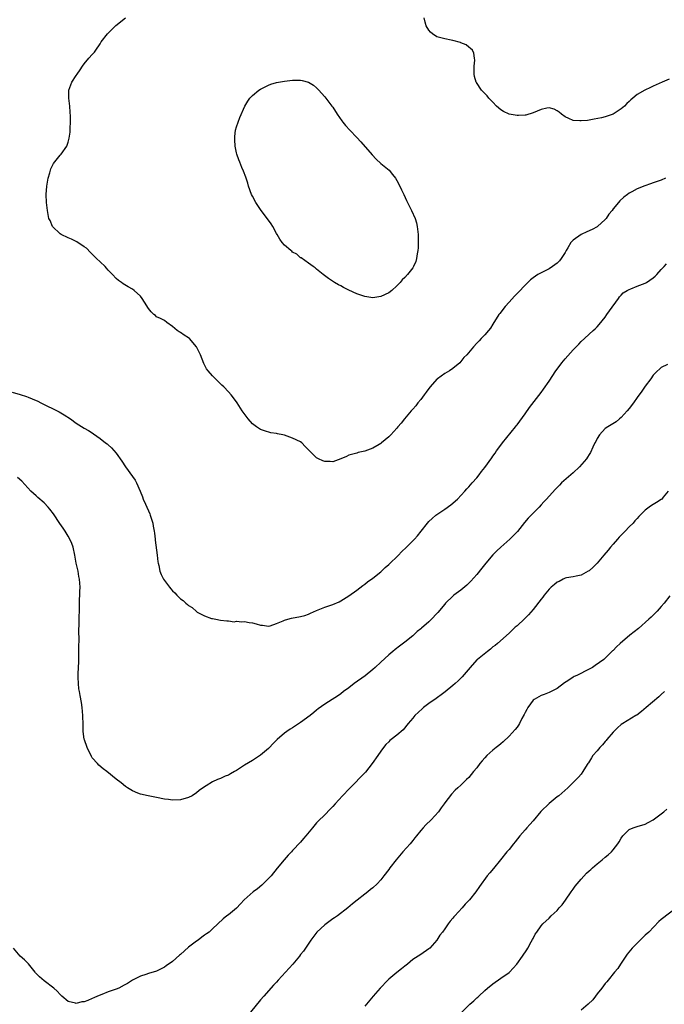
# Model space of a CAD drawing. Units: inches. Extents: x 2577000 to 2580000, y 1527000 to 1530000.
# Drawn here: x 2579573 to 2579734, y 1527449 to 1527695 of the extents above; entities that cross this region are included whole.
import ezdxf

# ---------------------------------------------------------------- set-up
doc = ezdxf.new("R2010")
doc.units = ezdxf.units.IN
doc.header["$MEASUREMENT"] = 0
doc.layers.add('LD25771527_10ft', color=112, linetype='Continuous')

msp = doc.modelspace()

# ---------------------------------------------------------------- linework, layer by layer
at = {"layer": 'LD25771527_10ft'}
for points, elevation in [([(2579734.05, 1527655), (2579733, 1527654.57), (2579731, 1527653.84), (2579730.35, 1527653.65), (2579728.87, 1527653.13), (2579727, 1527652.41), (2579725.65, 1527651.65), (2579725, 1527651.31), (2579724.56, 1527651), (2579723.67, 1527650.33), (2579722.65, 1527649.35), (2579722.32, 1527649), (2579721, 1527647.4), (2579720.72, 1527647), (2579719.94, 1527646.06), (2579719.22, 1527645), (2579719, 1527644.76), (2579717.12, 1527643), (2579717, 1527642.91), (2579715.76, 1527642.24), (2579714.39, 1527641.61), (2579712.99, 1527641.01), (2579711, 1527639.58), (2579710.44, 1527639), (2579709.65, 1527637.65), (2579709.25, 1527637), (2579709, 1527636.52), (2579708.05, 1527635), (2579707.57, 1527634.43), (2579707, 1527633.84), (2579705.87, 1527633), (2579705, 1527632.46), (2579703.86, 1527631.86), (2579703, 1527631.46), (2579702.22, 1527631), (2579701, 1527630.2), (2579700.36, 1527629.64), (2579699.72, 1527629), (2579699, 1527628.34), (2579697.4, 1527626.6), (2579696.41, 1527625.59), (2579695, 1527624.09), (2579694.02, 1527623), (2579692.69, 1527621.31), (2579692.47, 1527621), (2579691, 1527618.59), (2579690.36, 1527617.64), (2579689.85, 1527617), (2579689, 1527615.99), (2579688.05, 1527615), (2579687.52, 1527614.48), (2579687, 1527613.84), (2579686.18, 1527613), (2579684.44, 1527611), (2579683.73, 1527610.27), (2579683, 1527609.27), (2579682.75, 1527609), (2579681, 1527607.56), (2579680.11, 1527607), (2579679, 1527606.33), (2579677.16, 1527605), (2579677, 1527604.86), (2579675.33, 1527603), (2579675, 1527602.59), (2579674.34, 1527601.66), (2579673.82, 1527601), (2579673, 1527599.84), (2579672.24, 1527599), (2579671.73, 1527598.27), (2579671, 1527597.44), (2579670.57, 1527597), (2579668.95, 1527595), (2579668.11, 1527593.89), (2579667.28, 1527593), (2579667, 1527592.66), (2579665.49, 1527591), (2579665, 1527590.52), (2579663.22, 1527589), (2579663, 1527588.83), (2579662.57, 1527588.57), (2579661, 1527587.66), (2579659.05, 1527586.95), (2579659, 1527586.91), (2579657.39, 1527586.61), (2579657, 1527586.45), (2579655, 1527585.94), (2579654.41, 1527585.59), (2579653, 1527585.06), (2579651, 1527584.26), (2579650.34, 1527584.34), (2579649, 1527584.33), (2579648.52, 1527584.52), (2579647.47, 1527585), (2579647, 1527585.24), (2579645.11, 1527587.11), (2579645, 1527587.24), (2579644.13, 1527588.13), (2579643.32, 1527589), (2579643, 1527589.24), (2579641, 1527590.22), (2579639, 1527590.9), (2579638.53, 1527591), (2579637.24, 1527591.24), (2579637, 1527591.32), (2579635.55, 1527591.55), (2579633.98, 1527591.98), (2579633, 1527592.34), (2579631.98, 1527593), (2579631, 1527593.79), (2579629.9, 1527595), (2579628.69, 1527596.69), (2579628.41, 1527597), (2579627.18, 1527599), (2579627, 1527599.27), (2579625.68, 1527601), (2579625, 1527601.71), (2579623.81, 1527603), (2579623.37, 1527603.37), (2579623, 1527603.76), (2579622.36, 1527604.36), (2579621.79, 1527605), (2579621.37, 1527605.37), (2579621, 1527605.77), (2579619.93, 1527607), (2579619.51, 1527607.51), (2579618.82, 1527608.82), (2579618.03, 1527611), (2579617.03, 1527613), (2579615.24, 1527615), (2579615, 1527615.21), (2579613.91, 1527615.91), (2579613, 1527616.54), (2579612.69, 1527616.69), (2579612.22, 1527617), (2579611, 1527618), (2579609.64, 1527619), (2579609, 1527619.51), (2579608.06, 1527620.06), (2579607, 1527620.48), (2579606.74, 1527620.74), (2579606.4, 1527621), (2579605.69, 1527621.69), (2579605, 1527622.56), (2579604.07, 1527624.07), (2579603.45, 1527625), (2579603, 1527625.57), (2579601.44, 1527627), (2579601, 1527627.35), (2579599.92, 1527627.92), (2579598.69, 1527628.69), (2579598.3, 1527629), (2579597.51, 1527629.51), (2579597, 1527629.97), (2579596.05, 1527631), (2579595.52, 1527631.52), (2579595, 1527632.12), (2579594.57, 1527632.56), (2579594.21, 1527633), (2579593, 1527634.17), (2579592.06, 1527635), (2579591, 1527636.08), (2579590.53, 1527636.53), (2579589.55, 1527637.55), (2579589, 1527637.94), (2579587.15, 1527639.15), (2579587, 1527639.22), (2579585.84, 1527639.84), (2579585, 1527640.19), (2579583.24, 1527641), (2579583, 1527641.19), (2579581.04, 1527643), (2579580.46, 1527644.46), (2579580.19, 1527645), (2579579.99, 1527646.01), (2579579.83, 1527647), (2579579.58, 1527649), (2579579.51, 1527651), (2579579.68, 1527653), (2579580.02, 1527655), (2579580.4, 1527656.4), (2579580.55, 1527657), (2579580.65, 1527657.35), (2579581.29, 1527658.71), (2579583, 1527660.77), (2579583.23, 1527661), (2579584.65, 1527663), (2579585, 1527664.04), (2579585.26, 1527665), (2579585.46, 1527666.54), (2579585.49, 1527667), (2579585.48, 1527667.48), (2579585.55, 1527669), (2579585.53, 1527670.47), (2579585.48, 1527671.48), (2579585.37, 1527673), (2579585.16, 1527675), (2579585.16, 1527677), (2579585.87, 1527679), (2579587, 1527680.64), (2579587.23, 1527681), (2579587.96, 1527682.04), (2579588.58, 1527683), (2579589, 1527683.59), (2579590.17, 1527685), (2579591, 1527685.88), (2579591.57, 1527686.43), (2579591.87, 1527687), (2579593, 1527688.55), (2579593.23, 1527689), (2579594.81, 1527691), (2579596.89, 1527693.11), (2579599.27, 1527695)], 7960), ([(2579735, 1527679.75), (2579733.24, 1527679), (2579731, 1527677.97), (2579730.32, 1527677.68), (2579728.86, 1527677), (2579727, 1527675.92), (2579725.88, 1527675), (2579725.41, 1527674.59), (2579725, 1527674.15), (2579724.38, 1527673.62), (2579723.79, 1527673), (2579723, 1527672.29), (2579721, 1527671.03), (2579719.46, 1527670.54), (2579719, 1527670.33), (2579718.09, 1527670.09), (2579716.28, 1527669.72), (2579715, 1527669.54), (2579714.55, 1527669.45), (2579713, 1527669.34), (2579712.66, 1527669.34), (2579711, 1527669.45), (2579709.9, 1527669.9), (2579709, 1527670.3), (2579708.06, 1527671), (2579707.52, 1527671.52), (2579707, 1527671.84), (2579706.23, 1527672.23), (2579705, 1527672.55), (2579704.48, 1527672.48), (2579703, 1527672.2), (2579701, 1527671.36), (2579699.23, 1527670.77), (2579699, 1527670.74), (2579697.35, 1527670.64), (2579697, 1527670.67), (2579695, 1527670.98), (2579693.66, 1527671.66), (2579693, 1527672.09), (2579691.88, 1527673), (2579691, 1527674.02), (2579690, 1527675), (2579689.56, 1527675.56), (2579689, 1527676.19), (2579688.14, 1527677), (2579686.88, 1527678.88), (2579686.82, 1527679), (2579686.43, 1527680.43), (2579686.34, 1527681), (2579686.31, 1527681.69), (2579686.31, 1527683), (2579686.47, 1527684.47), (2579686.43, 1527685), (2579686.25, 1527686.25), (2579685.85, 1527687), (2579685.42, 1527687.42), (2579685, 1527687.72), (2579684.28, 1527688.28), (2579683, 1527688.82), (2579682.88, 1527688.88), (2579681, 1527689.38), (2579680.56, 1527689.44), (2579679, 1527689.75), (2579677.97, 1527690.03), (2579677, 1527690.31), (2579675.88, 1527691), (2579675.43, 1527691.43), (2579675, 1527691.92), (2579674.34, 1527693), (2579674.06, 1527693.94), (2579673.82, 1527695)], 7950), ([(2579571, 1527601.65), (2579573, 1527601.09), (2579574.59, 1527600.59), (2579575, 1527600.41), (2579576.02, 1527600.02), (2579577.39, 1527599.39), (2579578.19, 1527599), (2579582.72, 1527596.72), (2579584.01, 1527596.01), (2579585.58, 1527595), (2579587, 1527593.93), (2579589, 1527592.64), (2579590.06, 1527592.06), (2579591, 1527591.48), (2579591.27, 1527591.27), (2579593, 1527590.1), (2579594.34, 1527589), (2579594.73, 1527588.73), (2579595, 1527588.5), (2579595.79, 1527587.79), (2579597, 1527586.45), (2579598.42, 1527584.42), (2579599.33, 1527583), (2579601, 1527580.61), (2579601.68, 1527579.68), (2579602.07, 1527579), (2579602.99, 1527576.99), (2579603.57, 1527575.57), (2579603.74, 1527575), (2579604.27, 1527573.73), (2579605.33, 1527571.33), (2579605.46, 1527571), (2579606.1, 1527569), (2579606.22, 1527568.22), (2579606.46, 1527567), (2579606.5, 1527566.5), (2579606.69, 1527565), (2579606.7, 1527564.7), (2579607.18, 1527561), (2579607.35, 1527559.35), (2579607.43, 1527559), (2579607.59, 1527558.41), (2579607.88, 1527557), (2579608.21, 1527556.21), (2579608.8, 1527555), (2579609, 1527554.69), (2579610.29, 1527553), (2579610.62, 1527552.62), (2579611, 1527552.14), (2579611.59, 1527551.59), (2579612.14, 1527551), (2579613, 1527550.13), (2579613.68, 1527549.68), (2579614.39, 1527549), (2579614.73, 1527548.73), (2579615, 1527548.43), (2579615.93, 1527547.93), (2579617, 1527546.92), (2579617.19, 1527546.81), (2579619, 1527545.88), (2579620.77, 1527545.23), (2579621, 1527545.16), (2579621.86, 1527545), (2579623, 1527544.82), (2579624.61, 1527544.61), (2579625, 1527544.6), (2579626.4, 1527544.4), (2579627, 1527544.51), (2579628.33, 1527544.34), (2579629, 1527544.47), (2579630.19, 1527544.19), (2579631, 1527544.14), (2579631.91, 1527543.91), (2579633, 1527543.53), (2579633.5, 1527543.5), (2579635, 1527543.28), (2579635.38, 1527543.38), (2579637, 1527543.99), (2579638.61, 1527544.61), (2579639, 1527544.81), (2579639.78, 1527545), (2579640.73, 1527545.27), (2579643, 1527545.71), (2579644.02, 1527545.98), (2579645, 1527546.29), (2579645.5, 1527546.5), (2579647, 1527547.19), (2579649, 1527548.03), (2579651, 1527548.71), (2579652.63, 1527549.37), (2579653, 1527549.57), (2579655, 1527550.84), (2579657, 1527552.27), (2579658.56, 1527553.44), (2579659, 1527553.75), (2579659.69, 1527554.31), (2579661, 1527555.27), (2579663, 1527556.87), (2579664.11, 1527557.89), (2579665, 1527558.66), (2579667.43, 1527561), (2579668.2, 1527561.8), (2579669.43, 1527563), (2579671.41, 1527565), (2579672.16, 1527565.84), (2579673.11, 1527567), (2579674.68, 1527569), (2579675, 1527569.36), (2579675.83, 1527570.17), (2579676.78, 1527571), (2579677.47, 1527571.47), (2579679, 1527572.47), (2579680.46, 1527573.54), (2579682.13, 1527575), (2579684.01, 1527577), (2579684.46, 1527577.54), (2579685, 1527578.03), (2579685.43, 1527578.57), (2579685.84, 1527579), (2579687, 1527580.27), (2579687.56, 1527581), (2579688.17, 1527581.83), (2579689, 1527582.87), (2579690.7, 1527585.3), (2579691, 1527585.66), (2579691.53, 1527586.47), (2579691.9, 1527587), (2579693, 1527588.46), (2579693.41, 1527589), (2579696.6, 1527593), (2579696.77, 1527593.23), (2579697, 1527593.52), (2579699, 1527596.23), (2579700.14, 1527597.86), (2579703, 1527601.56), (2579703.61, 1527602.4), (2579705, 1527604.43), (2579706.72, 1527607), (2579707, 1527607.4), (2579708.21, 1527609), (2579709, 1527609.95), (2579711, 1527612.18), (2579712.4, 1527613.6), (2579713, 1527614.27), (2579713.83, 1527615), (2579715, 1527616.13), (2579716.02, 1527617), (2579716.52, 1527617.48), (2579717, 1527617.98), (2579717.47, 1527618.53), (2579719, 1527620.37), (2579719.42, 1527621), (2579720.09, 1527621.91), (2579722.31, 1527625), (2579722.57, 1527625.43), (2579723, 1527625.87), (2579723.53, 1527626.47), (2579724.49, 1527627), (2579725, 1527627.3), (2579725.42, 1527627.42), (2579727, 1527628.09), (2579729, 1527628.83), (2579729.32, 1527629), (2579731, 1527630.16), (2579731.45, 1527630.55), (2579731.9, 1527631), (2579733, 1527632.25), (2579733.73, 1527633), (2579734.3, 1527633.7)], 7970), ([(2579734.53, 1527608.53), (2579733, 1527607.77), (2579731.52, 1527606.48), (2579731, 1527605.89), (2579730.43, 1527605), (2579729, 1527603.14), (2579728.12, 1527601.88), (2579727, 1527600.36), (2579726.07, 1527599), (2579725, 1527597.6), (2579724.51, 1527597), (2579723, 1527595.33), (2579722.58, 1527595), (2579721.73, 1527594.27), (2579719.67, 1527593), (2579719, 1527592.57), (2579717.58, 1527591), (2579717, 1527590.09), (2579716.64, 1527589.36), (2579716.44, 1527589), (2579715.9, 1527587.9), (2579715.37, 1527586.63), (2579715, 1527586.08), (2579714.6, 1527585.4), (2579714.32, 1527585), (2579712.56, 1527583), (2579711, 1527581.55), (2579708.14, 1527579), (2579707.57, 1527578.43), (2579706.58, 1527577.42), (2579705, 1527575.71), (2579704.38, 1527575), (2579703.72, 1527574.28), (2579703, 1527573.54), (2579702.51, 1527573), (2579701, 1527571.47), (2579699.8, 1527570.2), (2579698.89, 1527569.11), (2579697.09, 1527566.91), (2579696.12, 1527565.88), (2579695.22, 1527565), (2579692.93, 1527563), (2579691.94, 1527562.06), (2579691, 1527561.12), (2579689.2, 1527559), (2579688.26, 1527557.74), (2579687, 1527556.17), (2579685.51, 1527554.49), (2579684.48, 1527553.52), (2579683, 1527552.3), (2579681.26, 1527551), (2579681, 1527550.79), (2579679.17, 1527549), (2579679, 1527548.81), (2579677.28, 1527546.72), (2579677, 1527546.45), (2579675.63, 1527545), (2579675, 1527544.4), (2579673.2, 1527542.8), (2579673, 1527542.6), (2579672.08, 1527541.92), (2579671, 1527540.91), (2579669, 1527539.32), (2579667.68, 1527538.32), (2579666.57, 1527537.43), (2579666.02, 1527537), (2579665, 1527536.14), (2579663, 1527534.29), (2579661.64, 1527533), (2579661, 1527532.44), (2579659.09, 1527530.91), (2579656.34, 1527529), (2579655, 1527527.94), (2579653.7, 1527527), (2579653, 1527526.42), (2579652.17, 1527525.83), (2579650.83, 1527525), (2579649, 1527523.79), (2579647.37, 1527522.63), (2579647, 1527522.35), (2579646.27, 1527521.73), (2579645.35, 1527521), (2579643, 1527519.27), (2579641, 1527517.93), (2579640.42, 1527517.58), (2579639.56, 1527517), (2579639, 1527516.57), (2579637.16, 1527515), (2579636.07, 1527513.93), (2579635.21, 1527513), (2579635, 1527512.79), (2579633, 1527511.09), (2579631.71, 1527510.29), (2579631, 1527509.8), (2579629, 1527508.6), (2579627, 1527507.31), (2579626.46, 1527507), (2579625.51, 1527506.49), (2579625, 1527506.16), (2579624.14, 1527505.86), (2579623, 1527505.28), (2579622.78, 1527505.22), (2579622.27, 1527505), (2579621, 1527504.44), (2579619.46, 1527503.46), (2579619, 1527503.19), (2579617.72, 1527502.28), (2579617, 1527501.68), (2579615.94, 1527501), (2579615, 1527500.52), (2579613, 1527499.94), (2579611, 1527499.87), (2579610.03, 1527500.03), (2579609, 1527500.17), (2579607, 1527500.58), (2579606.62, 1527500.62), (2579604.94, 1527500.94), (2579603, 1527501.35), (2579602.34, 1527501.66), (2579601, 1527502.18), (2579599.83, 1527503), (2579599.33, 1527503.33), (2579598.18, 1527504.18), (2579597, 1527505.15), (2579594.6, 1527507), (2579593.73, 1527507.73), (2579592.64, 1527508.64), (2579592.29, 1527509), (2579591, 1527510.42), (2579590.77, 1527510.77), (2579589.73, 1527513), (2579589.03, 1527514.97), (2579589, 1527515.11), (2579588.75, 1527517), (2579588.77, 1527517.23), (2579588.7, 1527519), (2579588.66, 1527520.66), (2579588.68, 1527521), (2579588.52, 1527523), (2579588.28, 1527524.28), (2579588.01, 1527525.99), (2579587.79, 1527527), (2579587.67, 1527527.67), (2579587.55, 1527529), (2579587.52, 1527530.48), (2579587.48, 1527531), (2579587.47, 1527531.47), (2579587.62, 1527534.38), (2579587.66, 1527535.66), (2579587.67, 1527537), (2579587.65, 1527538.35), (2579587.71, 1527539.71), (2579587.69, 1527542.31), (2579587.74, 1527543.74), (2579587.78, 1527549), (2579587.93, 1527551.93), (2579587.96, 1527553), (2579587.83, 1527555), (2579587.69, 1527555.69), (2579587.45, 1527557), (2579587.02, 1527559.02), (2579586.65, 1527561), (2579586.2, 1527563), (2579585.9, 1527563.9), (2579585.44, 1527565), (2579585, 1527565.76), (2579584.21, 1527567), (2579583.71, 1527567.71), (2579582.87, 1527568.87), (2579581.3, 1527571.3), (2579580.45, 1527572.45), (2579579.99, 1527573), (2579579, 1527574.04), (2579577.4, 1527575.4), (2579577, 1527575.77), (2579576.34, 1527576.34), (2579575.66, 1527577), (2579573.44, 1527579.44), (2579572.38, 1527580.38)], 7980), ([(2579734.76, 1527577), (2579733.47, 1527575.47), (2579733.1, 1527575), (2579733, 1527574.92), (2579731.83, 1527574.17), (2579730.57, 1527573.42), (2579729.96, 1527573), (2579729, 1527572.21), (2579727.38, 1527570.62), (2579727, 1527570.15), (2579726.44, 1527569.56), (2579725.95, 1527569), (2579725, 1527568.04), (2579724.02, 1527567), (2579723.48, 1527566.52), (2579723, 1527566), (2579722.51, 1527565.49), (2579722.1, 1527565), (2579721, 1527563.76), (2579720.37, 1527563), (2579719.73, 1527562.27), (2579718.7, 1527561), (2579717, 1527559), (2579715.99, 1527558.01), (2579715, 1527557.13), (2579714.75, 1527557), (2579713, 1527556), (2579711.77, 1527555.77), (2579711, 1527555.59), (2579709.32, 1527555.32), (2579709, 1527555.24), (2579708.51, 1527555), (2579707.55, 1527554.45), (2579707, 1527554.28), (2579706.36, 1527553.64), (2579705.55, 1527553), (2579705, 1527552.52), (2579703.76, 1527551), (2579703.44, 1527550.56), (2579703, 1527550.06), (2579701, 1527547.48), (2579699.85, 1527546.15), (2579698.85, 1527545.15), (2579697, 1527543.4), (2579696.55, 1527543), (2579695, 1527541.55), (2579692.15, 1527539), (2579691.52, 1527538.48), (2579691, 1527538.09), (2579690.41, 1527537.59), (2579689.6, 1527537), (2579687.14, 1527535), (2579687, 1527534.86), (2579685.3, 1527533), (2579683.34, 1527530.66), (2579682.33, 1527529.67), (2579681.56, 1527529), (2579681, 1527528.49), (2579679.11, 1527526.89), (2579678.39, 1527526.39), (2579676.79, 1527525.21), (2579675, 1527524), (2579673.65, 1527523), (2579673.3, 1527522.7), (2579671.54, 1527521), (2579671, 1527520.36), (2579669.82, 1527519), (2579668.56, 1527517.44), (2579667, 1527516.08), (2579665.62, 1527515), (2579665.26, 1527514.74), (2579665, 1527514.47), (2579664.24, 1527513.76), (2579663.71, 1527513), (2579663, 1527512.12), (2579662.27, 1527511), (2579660.88, 1527509), (2579659.16, 1527506.84), (2579655.21, 1527502.79), (2579653.43, 1527501), (2579651.59, 1527499), (2579651, 1527498.32), (2579650.33, 1527497.67), (2579649, 1527496.25), (2579647.36, 1527494.64), (2579647, 1527494.2), (2579645.94, 1527493), (2579644.29, 1527491), (2579643.68, 1527490.32), (2579643, 1527489.44), (2579641, 1527487.29), (2579640.7, 1527487), (2579639.87, 1527486.13), (2579638.85, 1527485), (2579637.11, 1527482.89), (2579635.63, 1527481), (2579635, 1527480.31), (2579633.66, 1527479), (2579633.31, 1527478.69), (2579632.21, 1527477.79), (2579631.14, 1527477), (2579628.87, 1527475), (2579627.99, 1527474.01), (2579627, 1527472.97), (2579625, 1527471.28), (2579624.6, 1527471), (2579623.7, 1527470.3), (2579621, 1527467.78), (2579620.14, 1527467), (2579619.49, 1527466.51), (2579619, 1527466.22), (2579618.32, 1527465.68), (2579617.4, 1527465), (2579617, 1527464.75), (2579615, 1527463.19), (2579613, 1527461.4), (2579612.76, 1527461.24), (2579611, 1527459.63), (2579609.46, 1527458.54), (2579609, 1527458.19), (2579607, 1527457.21), (2579605, 1527456.61), (2579604.4, 1527456.4), (2579603, 1527455.97), (2579601.02, 1527454.98), (2579599.82, 1527454.18), (2579599, 1527453.71), (2579597.61, 1527453), (2579597, 1527452.76), (2579595, 1527452.05), (2579593.42, 1527451.42), (2579592.29, 1527451), (2579591.38, 1527450.62), (2579591, 1527450.4), (2579589.91, 1527449.91), (2579589, 1527449.61), (2579588.4, 1527449.6), (2579587, 1527449.13), (2579586.79, 1527449.21), (2579585, 1527449.64), (2579583.41, 1527451), (2579583, 1527451.37), (2579582.24, 1527452.24), (2579581.39, 1527453), (2579579, 1527454.85), (2579577.83, 1527455.83), (2579577, 1527456.67), (2579576.84, 1527456.84), (2579576.73, 1527457), (2579575.05, 1527459.05), (2579574.06, 1527460.06), (2579573, 1527461), (2579571.38, 1527463)], 7990), ([(2579735.14, 1527550.86), (2579733.72, 1527549), (2579733, 1527548.16), (2579731.97, 1527547), (2579731, 1527546.06), (2579730.44, 1527545.56), (2579729.87, 1527545), (2579727.28, 1527542.72), (2579725.14, 1527541), (2579722.75, 1527539), (2579721.83, 1527538.17), (2579721, 1527537.23), (2579720.87, 1527537.13), (2579719, 1527535.28), (2579718.69, 1527535), (2579716.53, 1527533.47), (2579715.83, 1527533), (2579715, 1527532.55), (2579711.96, 1527531), (2579711.29, 1527530.71), (2579711, 1527530.54), (2579709.65, 1527529.65), (2579708.83, 1527529.17), (2579707, 1527527.77), (2579705, 1527526.71), (2579703.8, 1527526.2), (2579703, 1527525.98), (2579701.27, 1527525), (2579701, 1527524.8), (2579699.68, 1527523), (2579699.46, 1527522.54), (2579699, 1527521.73), (2579698.78, 1527521.22), (2579698.22, 1527520.22), (2579697.61, 1527519), (2579697.39, 1527518.61), (2579697, 1527518.13), (2579696.51, 1527517.49), (2579695, 1527515.84), (2579693.57, 1527514.43), (2579693, 1527513.96), (2579692.5, 1527513.5), (2579691.83, 1527513), (2579691, 1527512.33), (2579689.5, 1527511), (2579689, 1527510.48), (2579688.31, 1527509.69), (2579687.73, 1527509), (2579687, 1527507.99), (2579686.17, 1527507), (2579685, 1527505.53), (2579684.41, 1527505), (2579683, 1527503.66), (2579682.24, 1527503), (2579681.59, 1527502.41), (2579680.65, 1527501.35), (2579679, 1527499.25), (2579678.83, 1527499), (2579678.05, 1527497.95), (2579677.37, 1527497), (2579675.55, 1527495), (2579674.26, 1527493.74), (2579673.6, 1527493), (2579673, 1527492.31), (2579671.94, 1527491), (2579671.51, 1527490.49), (2579671, 1527489.83), (2579670.32, 1527489), (2579668.52, 1527487), (2579666.82, 1527485), (2579665.28, 1527483), (2579665, 1527482.59), (2579663.79, 1527481), (2579663, 1527480), (2579662.08, 1527479), (2579661, 1527478), (2579660.42, 1527477.58), (2579659.77, 1527477), (2579659, 1527476.42), (2579657.08, 1527474.92), (2579655.97, 1527474.03), (2579654.8, 1527473), (2579652.18, 1527471), (2579651.47, 1527470.53), (2579651, 1527470.26), (2579649, 1527468.81), (2579647.08, 1527467), (2579645.53, 1527465), (2579644.2, 1527463), (2579643.75, 1527462.25), (2579643, 1527461.35), (2579642.73, 1527461), (2579641.02, 1527459), (2579639.24, 1527457), (2579637.42, 1527455), (2579637, 1527454.51), (2579636.26, 1527453.74), (2579633.83, 1527451), (2579633, 1527450.05), (2579630.53, 1527447)], 8000), ([(2579733.83, 1527527), (2579733, 1527526.2), (2579732.37, 1527525.63), (2579729.2, 1527523), (2579728.04, 1527521.96), (2579726.88, 1527521.12), (2579726.66, 1527521), (2579723.39, 1527519), (2579723, 1527518.73), (2579722.09, 1527517.91), (2579721.14, 1527517), (2579721, 1527516.86), (2579719.43, 1527515), (2579719.24, 1527514.76), (2579719, 1527514.5), (2579718.34, 1527513.66), (2579717.67, 1527513), (2579717, 1527512.19), (2579715.96, 1527511), (2579715.59, 1527510.41), (2579714.81, 1527509.19), (2579714.67, 1527509), (2579714.11, 1527508.11), (2579713.46, 1527507), (2579713, 1527506.38), (2579712.36, 1527505.64), (2579711.74, 1527505), (2579711, 1527504.3), (2579709.71, 1527503), (2579707.41, 1527501), (2579707, 1527500.69), (2579705, 1527499.06), (2579702.93, 1527497.07), (2579701, 1527494.72), (2579700.21, 1527493.79), (2579699.47, 1527493), (2579699, 1527492.48), (2579697.73, 1527491), (2579696.55, 1527489.45), (2579696.16, 1527489), (2579695, 1527487.57), (2579694.5, 1527487), (2579692.91, 1527485), (2579691.16, 1527482.84), (2579690.2, 1527481.8), (2579689.52, 1527481), (2579687.64, 1527478.36), (2579686.76, 1527477), (2579685.14, 1527475), (2579684.05, 1527473.95), (2579683.3, 1527473), (2579681.46, 1527471), (2579681.24, 1527470.76), (2579681, 1527470.42), (2579680.31, 1527469.69), (2579679.8, 1527469), (2579679, 1527467.83), (2579678.37, 1527467), (2579677.76, 1527466.24), (2579676.98, 1527465), (2579675.22, 1527463), (2579675, 1527462.8), (2579673, 1527461.39), (2579671, 1527460.12), (2579669.63, 1527459), (2579669, 1527458.51), (2579668.19, 1527457.81), (2579667, 1527456.91), (2579665, 1527455.25), (2579664.73, 1527455), (2579662.84, 1527453), (2579661.13, 1527451), (2579659, 1527448.46)], 8010), ([(2579683.26, 1527447), (2579685.24, 1527449), (2579686.2, 1527449.8), (2579687, 1527450.58), (2579687.23, 1527450.77), (2579687.45, 1527451), (2579689, 1527452.42), (2579689.66, 1527453), (2579691, 1527454.07), (2579693, 1527455.45), (2579695, 1527456.9), (2579695.12, 1527457), (2579696.04, 1527457.96), (2579696.97, 1527459), (2579698.38, 1527461), (2579699.43, 1527462.57), (2579699.7, 1527463), (2579700.51, 1527464.51), (2579700.87, 1527465.13), (2579701, 1527465.41), (2579701.55, 1527466.45), (2579701.91, 1527467), (2579703, 1527468.51), (2579703.46, 1527469), (2579705, 1527470.41), (2579705.55, 1527471), (2579707, 1527472.34), (2579707.56, 1527473), (2579708.26, 1527473.74), (2579709.1, 1527474.9), (2579710.53, 1527477), (2579711, 1527477.72), (2579711.55, 1527478.45), (2579713, 1527480.16), (2579714.34, 1527481.66), (2579715, 1527482.23), (2579715.38, 1527482.62), (2579715.8, 1527483), (2579717, 1527484), (2579718.26, 1527485), (2579719, 1527485.65), (2579719.75, 1527486.25), (2579720.57, 1527487), (2579721, 1527487.53), (2579722.13, 1527489), (2579722.48, 1527489.52), (2579723, 1527490.44), (2579723.42, 1527491), (2579725, 1527492.58), (2579726, 1527493), (2579727, 1527493.33), (2579729, 1527493.91), (2579729.69, 1527494.31), (2579731, 1527494.98), (2579733.64, 1527497), (2579734.37, 1527497.63)], 8020), ([(2579736.77, 1527473), (2579733, 1527470.1), (2579732.39, 1527469.61), (2579729.87, 1527467), (2579729, 1527466.18), (2579728.37, 1527465.63), (2579725.72, 1527463), (2579724.53, 1527461.47), (2579724.15, 1527461), (2579722.81, 1527459), (2579722.13, 1527457.87), (2579721.33, 1527457), (2579719.73, 1527455), (2579719.4, 1527454.6), (2579719, 1527454.17), (2579718.13, 1527453), (2579717, 1527451.57), (2579716.59, 1527451), (2579715.89, 1527450.11), (2579714.78, 1527449), (2579713, 1527447.54)], 8030)]:
    msp.add_lwpolyline(points, dxfattribs=dict(at, elevation=elevation))
at = {"layer": 'LD25771527_10ft', "elevation": 7950}
msp.add_lwpolyline([(2579647, 1527632.36), (2579646.65, 1527632.65), (2579646.1, 1527633), (2579645, 1527633.82), (2579643.13, 1527635.13), (2579643, 1527635.2), (2579642.06, 1527636.06), (2579641, 1527636.61), (2579640.81, 1527636.81), (2579640.53, 1527637), (2579639, 1527638.31), (2579638.43, 1527639), (2579637.85, 1527639.85), (2579637.13, 1527641), (2579637, 1527641.22), (2579636.04, 1527643), (2579635.65, 1527643.65), (2579635, 1527644.52), (2579634.67, 1527645), (2579633, 1527647.21), (2579631.81, 1527649), (2579631, 1527650.52), (2579630.77, 1527651), (2579630.03, 1527653), (2579629.8, 1527653.8), (2579629.38, 1527655), (2579629.29, 1527655.29), (2579628.75, 1527656.75), (2579628.34, 1527657.66), (2579627.8, 1527659), (2579627.6, 1527659.6), (2579627.07, 1527661), (2579627, 1527661.34), (2579626.67, 1527663), (2579626.58, 1527664.58), (2579626.54, 1527665), (2579626.56, 1527665.44), (2579626.75, 1527667), (2579627, 1527667.88), (2579627.38, 1527669), (2579627.85, 1527670.15), (2579629.08, 1527673), (2579629.79, 1527674.21), (2579630.33, 1527675), (2579631, 1527675.68), (2579632.59, 1527677), (2579633, 1527677.27), (2579635, 1527678.25), (2579635.55, 1527678.45), (2579637, 1527678.88), (2579639, 1527679.23), (2579641, 1527679.44), (2579643, 1527679.46), (2579643.39, 1527679.39), (2579645, 1527679), (2579646.21, 1527678.2), (2579647, 1527677.57), (2579647.52, 1527677), (2579648.21, 1527676.21), (2579649, 1527675.35), (2579649.28, 1527675), (2579650.81, 1527673), (2579651, 1527672.73), (2579652.11, 1527671), (2579653.3, 1527669.3), (2579653.53, 1527669), (2579654.19, 1527668.19), (2579655.26, 1527667), (2579657, 1527665.14), (2579658.06, 1527664.06), (2579660.85, 1527660.85), (2579661.81, 1527659.81), (2579663, 1527658.7), (2579665.06, 1527657), (2579665.95, 1527655.95), (2579666.68, 1527655), (2579667, 1527654.46), (2579667.76, 1527653), (2579668.15, 1527652.15), (2579668.73, 1527651), (2579669.45, 1527649.45), (2579669.71, 1527649), (2579670.12, 1527648.12), (2579670.7, 1527647), (2579671.57, 1527645), (2579671.89, 1527643.89), (2579672.11, 1527643), (2579672.29, 1527641), (2579672.34, 1527639), (2579672.32, 1527637.68), (2579672.28, 1527637), (2579672.12, 1527636.12), (2579671.95, 1527635), (2579671.72, 1527634.28), (2579671.2, 1527633), (2579671, 1527632.67), (2579669.68, 1527631), (2579669, 1527630.25), (2579668.36, 1527629.64), (2579667.8, 1527629), (2579667, 1527628.15), (2579665.75, 1527627), (2579665, 1527626.46), (2579663, 1527625.51), (2579661, 1527625.2), (2579659, 1527625.52), (2579657, 1527626.19), (2579655, 1527627.1), (2579653.73, 1527627.73), (2579653, 1527628.15), (2579652.44, 1527628.44), (2579651.49, 1527629), (2579649.97, 1527629.97), (2579648.59, 1527631)], close=True, dxfattribs=at)

doc.saveas('drawing.dxf')
